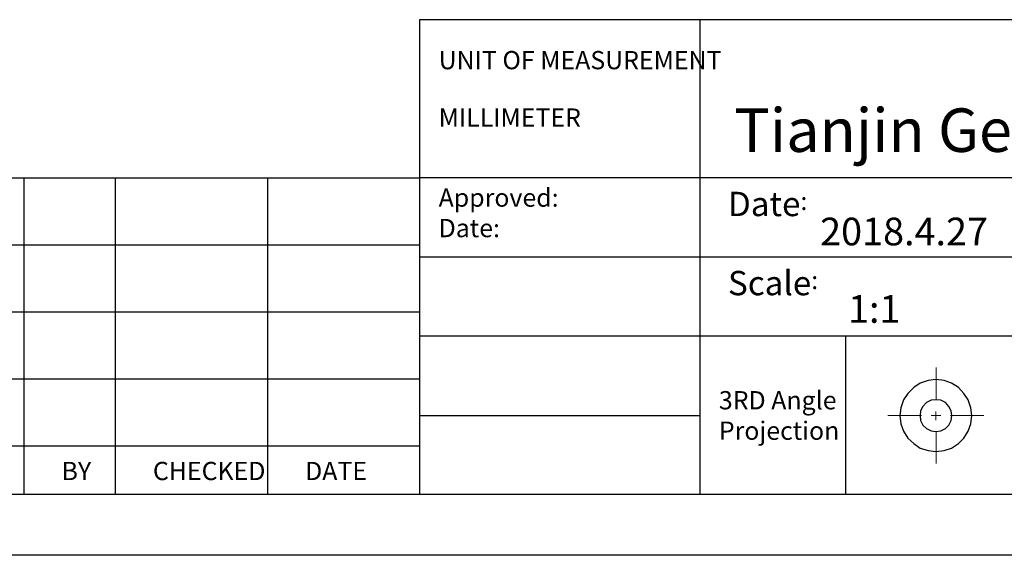
# Model space of a CAD drawing. Units: inches. Extents: x 1730 to 1878, y 1526 to 1631.
# Drawn here: x 1802 to 1842, y 1526 to 1548 of the extents above; entities that cross this region are included whole.
import ezdxf

# ---------------------------------------------------------------- set-up
doc = ezdxf.new("R2010")
doc.units = ezdxf.units.IN
doc.header["$MEASUREMENT"] = 0
doc.layers.add('A1', color=7, linetype='Continuous', lineweight=30)
doc.layers.add('A7', color=7, linetype='Continuous', lineweight=25)
for name, color, linetype in [('A3', 3, 'Continuous'), ('A6', 1, 'Continuous'), ('图层 1', 7, 'Continuous'), ('标题框层', 2, 'Continuous')]:
    doc.layers.add(name, color=color, linetype=linetype)
doc.styles.add('样式', font='isocp.shx', dxfattribs={"bigfont": 'gbcbig.shx'})

# ---------------------------------------------------------------- blocks, each defined once
blk = doc.blocks.new('标题框')
at = {"layer": '图层 1', "color": 7, "lineweight": 9}
for points in [[(2081.74, 671.27), (2081.74, 676.64)], [(2073.8, 668.77), (2079.32, 668.77)], [(2082.5, 668.77), (2080.91, 668.77)], [(2081.67, 669.45), (2081.67, 668.02)], [(2089.53, 668.77), (2084.09, 668.77)], [(2081.74, 666.2), (2081.74, 660.91)]]:
    blk.add_lwpolyline(points, dxfattribs=at)
at = {"layer": '图层 1', "color": 7, "lineweight": 30}
for points in [[(2087.57, 668.77), (2087.41, 670.06), (2086.96, 671.34), (2086.28, 672.4), (2085.37, 673.39), (2084.24, 674.07), (2083.03, 674.52), (2081.67, 674.67), (2080.38, 674.52), (2079.1, 674.07), (2078.04, 673.39), (2077.05, 672.4), (2076.37, 671.34), (2075.92, 670.06), (2075.77, 668.77), (2075.92, 667.41), (2076.37, 666.2), (2077.05, 665.07), (2078.04, 664.16), (2079.1, 663.4), (2080.38, 663.02), (2081.67, 662.87), (2083.03, 663.02), (2084.24, 663.4), (2085.37, 664.16), (2086.28, 665.07), (2086.96, 666.2), (2087.41, 667.41), (2087.57, 668.77)], [(2084.31, 668.77), (2084.16, 669.53), (2083.78, 670.28), (2083.25, 670.89), (2082.5, 671.27), (2081.67, 671.34), (2080.91, 671.27), (2080.15, 670.89), (2079.55, 670.28), (2079.17, 669.53), (2079.1, 668.77), (2079.17, 667.94), (2079.55, 667.18), (2080.15, 666.66), (2080.91, 666.28), (2081.67, 666.12), (2082.5, 666.28), (2083.25, 666.66), (2083.78, 667.18), (2084.16, 667.94), (2084.31, 668.77)]]:
    blk.add_lwpolyline(points, dxfattribs=at)
at = {"layer": '标题框层'}
for p, q in [((2226.18, 733.8), (1996.88, 733.8)), ((1996.88, 733.8), (1996.88, 655.8)), ((2042.88, 733.8), (2042.88, 655.8)), ((1826.88, 707.8), (1996.88, 707.8)), ((1931.88, 707.8), (1931.88, 655.8)), ((1946.88, 707.8), (1946.88, 655.8)), ((1971.88, 707.8), (1971.88, 655.8)), ((2226.18, 707.8), (1996.88, 707.8)), ((1826.88, 696.8), (1996.88, 696.8)), ((2119.4, 694.8), (1996.88, 694.8)), ((1826.88, 685.8), (1996.88, 685.8)), ((2226.18, 681.8), (1996.88, 681.8)), ((2066.83, 681.8), (2066.83, 655.8)), ((1826.88, 674.8), (1996.88, 674.8)), ((1996.88, 668.8), (2042.88, 668.8)), ((1826.88, 663.8), (1996.88, 663.8)), ((1996.88, 663.8), (1996.88, 655.8)), ((2226.18, 655.8), (1996.88, 655.8))]:
    blk.add_line(p, q, dxfattribs=at)
at = {"layer": 'A7', "attachment_point": 1, "style": '样式'}
for s, width, insert, char_height in [('UNIT OF MEASUREMENT', 157.076, (2000, 728.66), 3), ('{\\fArial|b0|i0|c204|p34;\\H0.91667x;Tianjin Geneuo Technology Co.,Ltd}', 204.8203, (2048.56, 719.23), 7.8), ('{\\fArial|b0|i0|c204|p34;MILLIMETER}', 157.076, (2000, 719.22), 3), ('Approved:\\PDate:', 157.076, (2000, 706.07), 3), ('{\\H1.3333x;Date\\fSimHei|b0|i0|c134|p49;\\H0.75x;:}', 157.076, (2047.52, 705.53), 3), ('{\\H1.3333x;Scale\\fIskoola Pota|b0|i0|c0|p34;\\H0.75x;:}', 157.076, (2047.52, 692.53), 3), ('3RD Angle\\PProjection', 157.076, (2046.03, 672.78), 3), ('BY', 157.076, (1938.07, 661.16), 3), ('CHECKED', 157.076, (1953.07, 661.16), 3), ('DATE', 157.076, (1978.07, 661.16), 3)]:
    blk.add_mtext_dynamic_manual_height_columns(s, width=width, gutter_width=17.5, heights=[0], dxfattribs=dict(at, insert=insert, char_height=char_height))
at = {"layer": 'A7', "style": '样式'}
for tag, p in [('2017.5.30', (2062.66, 696.73)), ('FEK41-P/T539', (2149.89, 690.74)), ('1:1', (2067.24, 684))]:
    blk.add_attdef(tag, p, '', height=4.55, dxfattribs=at)

msp = doc.modelspace()

# ---------------------------------------------------------------- linework, layer by layer
at = {"layer": 'A1'}
msp.add_line((1875.6813, 1528.6987), (1732.1813, 1528.6987), dxfattribs=at)
at = {"layer": 'A6'}
msp.add_line((1878.1813, 1526.1987), (1729.6813, 1526.1987), dxfattribs=at)

# ---------------------------------------------------------------- block references
at = {"layer": 'A3'}
ref = msp.add_blockref('标题框', (1319.1367, 1364.7476), dxfattribs=dict(at, xscale=0.25, yscale=0.25, zscale=0.25))
ref.add_attrib('2017.5.30', '2018.4.27', (1834.802, 1538.9302), dxfattribs={"layer": 'A7', "height": 1.1375, "style": '样式'})
ref.add_attrib('1:1', '1:1', (1835.9462, 1535.7488), dxfattribs={"layer": 'A7', "height": 1.1375, "style": '样式'})

doc.saveas('drawing.dxf')
